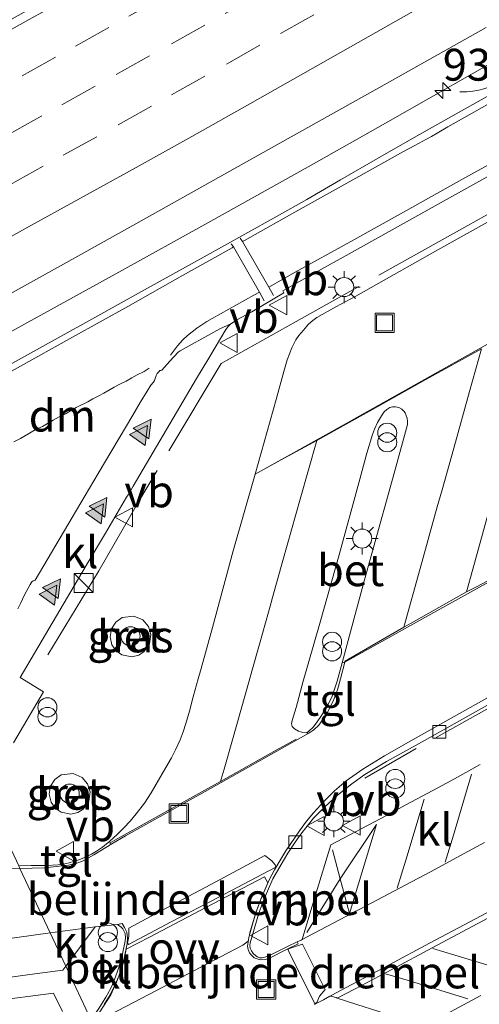
# Model space of a CAD drawing. Units: metres. Extents: x 202021 to 210008, y 468749 to 475003.
# Drawn here: x 203585 to 203621, y 469257 to 469334 of the extents above; entities that cross this region are included whole.
import ezdxf
from ezdxf.enums import TextEntityAlignment as Align

# ---------------------------------------------------------------- set-up
doc = ezdxf.new("R2010")
doc.units = ezdxf.units.M
doc.linetypes.add('IE-TERREINAFSCHEIDING', pattern=[10, 8, -2])
doc.linetypes.add('VW-3-9_STREEP', pattern=[12, 3, -9])
doc.layers.get('0').update_dxf_attribs({"lineweight": 25})
for name, color, linetype, lineweight in [('B-ME-AM-KILOMETR-S-B1', 7, 'Continuous', 18), ('B-ME-BV-GELEIDECONSTRUCTIE-GELEIDERAIL-L-B1', 213, 'BV-GELEIDERAIL', 18), ('B-ME-IE-GRASLAND-GV-B6', 93, 'Continuous', 18), ('B-ME-IE-HULPGEOMETRIE-L-B1', 53, 'Continuous', 18), ('B-ME-IE-INRICHTINGSELEMENT-S-B1', 253, 'Continuous', 18), ('B-ME-IE-MEUBILAIR_WEGMEUBILAIR-LICHTMAST-S-B1', 8, 'Continuous', 18), ('B-ME-IE-TERREINAFSCHEIDING-RASTERHEKWERK-L-B1', 8, 'IE-TERREINAFSCHEIDING', 18), ('B-ME-VH-DREMPEL-GV-B6', 8, 'Continuous', 18), ('B-ME-VH-VERH_SOORT-BETON-OVERIG-GV-B6', 8, 'IE-TERREINAFSCHEIDING-NATUURLIJK-HOUTWAL', 18), ('B-ME-VH-VERH_SOORT-BITUMEN-GV-B6', 8, 'IE-TERREINAFSCHEIDING-NATUURLIJK-HOUTWAL', 18), ('B-ME-VH-VERH_SOORT-KLINKERS-GV-B6', 8, 'IE-TERREINAFSCHEIDING-NATUURLIJK-HOUTWAL', 18), ('B-ME-VH-VERH_SOORT-TEGELS-GV-B6', 8, 'Continuous', 18), ('B-ME-VV-KOLK-S-B1', 8, 'Continuous', 18), ('B-ME-VW-MARKERING-39STREEP-015-L-B1', 255, 'VW-3-9_STREEP', 18), ('B-ME-VW-MARKERING-DRIEHOEK-L-B1', 7, 'VW-HAAIETAND70-R-B', 18), ('B-ME-VW-MARKERING-STREEP-015-L-B1', 7, 'Continuous', 18), ('B-ME-VW-MARKERING-VLAKMARK-GV-B6', 7, 'Continuous', 18), ('B-ME-VW-MARKERING-VLAKMARK-S-B1', 7, 'Continuous', 18), ('B-ME-VW-MEUBILAIR_WEGMEUBILAIR-VERKEERSBORD-S-B1', 8, 'Continuous', 18)]:
    doc.layers.add(name, color=color, linetype=linetype, lineweight=lineweight)
doc.styles.add('NLCS-ISO', font='NLCS-ISO.TTF')
doc.linetypes.add('BV-GELEIDERAIL', pattern='A,10,-3,[108,NLCS.SHX,S=1,R=0,X=0,Y=0],-3', length=16)
doc.linetypes.add('IE-TERREINAFSCHEIDING-NATUURLIJK-HOUTWAL', pattern='A,7,-1.5,[67,NLCS.SHX,S=0.75,R=45,X=0,Y=0],-1.5,7,-1.5,[70,NLCS.SHX,S=0.75,R=0,X=0,Y=0],-1.5', length=20)
doc.linetypes.add('VW-HAAIETAND70-R-B', pattern='A,0,-0.5,[153,NLCS.SHX,S=1,R=180,X=-0.375,Y=0],-0.5', length=1)

# ---------------------------------------------------------------- blocks, each defined once
blk = doc.blocks.new('kast')
blk.add_line((-0.75, -0.75), (0.75, 0.75))
blk.add_lwpolyline([(-0.75, 0.75), (0.75, 0.75), (0.75, -0.75), (-0.75, -0.75)], close=True)
blk = doc.blocks.new('dtb')
blk.add_circle((0, 0), 0.75)
blk = doc.blocks.new('put')
for p, q in [((0.75, 0.75), (-0.75, 0.75)), ((-0.75, 0.75), (-0.75, -0.75)), ((0.75, -0.75), (0.75, 0.75)), ((-0.75, -0.75), (0.75, -0.75))]:
    blk.add_line(p, q)
blk.add_lwpolyline([(-0.625, 0.625), (0.625, 0.625), (0.625, -0.625), (-0.625, -0.625)], close=True)
blk = doc.blocks.new('verkeersbord')
for p, q in [((0, 0.75), (-0.75, -0.625)), ((0.75, -0.625), (0, 0.75)), ((-0.75, -0.625), (0.75, -0.625))]:
    blk.add_line(p, q)
blk = doc.blocks.new('prullenbak')
for centre in [(-0.375, 0), (0.375, 0)]:
    blk.add_circle(centre, 0.75)
blk = doc.blocks.new('hecto')
for p, q in [((0, 0.625), (-0.625, 0)), ((0, -0.625), (0, 0.625)), ((-0.625, 0), (0.625, 0)), ((0.625, 0), (0, -0.625))]:
    blk.add_line(p, q)
blk = doc.blocks.new('kolk')
blk.add_lwpolyline([(-0.5, -0.5), (0.5, -0.5), (0.5, 0.5), (-0.5, 0.5)], close=True)
blk = doc.blocks.new('verfsymbol')
for color in [252, 253]:
    blk.add_hatch(color=color).paths.add_polyline_path([(0.75, -0.625), (0, 0.75), (-0.75, -0.625)])
blk.add_lwpolyline([(0.75, -0.625), (0, 0.75), (-0.75, -0.625)], close=True)
blk = doc.blocks.new('lantaarnpaal')
for p, q in [((-0.884, 0.884), (-0.53, 0.53)), ((0, 0.75), (0, 1.25)), ((0.53, 0.53), (0.884, 0.884)), ((-0.75, 0), (-1.25, 0)), ((0.75, 0), (1.25, 0)), ((-0.53, -0.53), (-0.884, -0.884)), ((0, -0.75), (0, -1.25)), ((0.53, -0.53), (0.884, -0.884))]:
    blk.add_line(p, q)
blk.add_circle((0, 0), 0.75)

msp = doc.modelspace()

# ---------------------------------------------------------------- linework, layer by layer
at = {"layer": 'B-ME-BV-GELEIDECONSTRUCTIE-GELEIDERAIL-L-B1'}
for points in [[(203569.144, 469301.364, 8.622), (203570.696, 469302.207, 8.614), (203578.777, 469306.63, 8.564), (203584.649, 469309.86, 8.528), (203592.821, 469314.365, 8.505), (203599.811, 469318.244, 8.478), (203607.927, 469322.768, 8.471), (203613.751, 469326.043, 8.476), (203622.268, 469330.891, 8.479), (203626.099, 469333.071, 8.48), (203634.614, 469337.922, 8.49), (203640.437, 469341.24, 8.497), (203648.468, 469345.845, 8.495), (203654.247, 469349.205, 8.511), (203658.831, 469351.879, 8.53), (203664.63, 469355.301, 8.554), (203669.19, 469358.04, 8.559), (203673.675, 469360.761, 8.559), (203678.205, 469363.54, 8.562), (203682.787, 469366.342, 8.561), (203688.437, 469369.787, 8.565), (203692.96, 469372.704, 8.566), (203697.42, 469375.554, 8.568)], [(203619.579, 469328.514, 8.494), (203620.13, 469328.5, 8.508), (203620.623, 469328.549, 8.52), (203621.088, 469328.639, 8.526), (203621.474, 469328.738, 8.537), (203621.865, 469328.871, 8.542), (203622.34, 469329.095, 8.539), (203622.811, 469329.369, 8.541), (203623.342, 469329.691, 8.55), (203623.758, 469330.008, 8.548), (203624.181, 469330.419, 8.542), (203624.493, 469330.767, 8.535), (203624.737, 469331.115, 8.521), (203625.02, 469331.563, 8.499)]]:
    msp.add_polyline3d(points, dxfattribs=at)
at = {"layer": 'B-ME-IE-GRASLAND-GV-B6'}
for points in [[(203570.155, 469299.218, 7.882), (203568.016, 469303.76, 7.928), (203569.644, 469304.643, 7.921), (203574.401, 469307.245, 7.931), (203582.994, 469311.957, 7.931), (203583.52, 469312.246, 7.931), (203588.227, 469314.858, 7.938), (203594.157, 469318.156, 7.915), (203602.603, 469322.883, 7.928), (203608.553, 469326.22, 7.927), (203613.884, 469329.19, 7.917), (203621.648, 469333.557, 7.916)], [(203623.457, 469329.102, 7.823), (203619.301, 469326.785, 7.808), (203616.008, 469324.922, 7.805), (203613.137, 469323.288, 7.809), (203610.221, 469321.601, 7.828), (203608.955, 469320.867, 7.83), (203607.576, 469320.069, 7.832), (203605.244, 469318.75, 7.843), (203602.72, 469317.343, 7.854), (203599.514, 469315.568, 7.865), (203595.075, 469313.11, 7.87), (203590.681, 469310.67, 7.878), (203586.107, 469308.129, 7.887), (203582.258, 469306.01, 7.877), (203579.931, 469304.727, 7.866), (203577.54, 469303.398, 7.863), (203574.924, 469301.931, 7.862), (203572.225, 469300.391, 7.87), (203570.155, 469299.218, 7.882)], [(203584.541, 469277.439, 8.22), (203586.905, 469281.451, 8.221), (203585.069, 469282.552, 8.17), (203589.051, 469289.303, 8.139), (203590.261, 469291.353, 8.137), (203591.758, 469293.886, 8.111), (203593.426, 469296.707, 8.108), (203593.535, 469296.891, 8.093), (203593.935, 469297.57, 8.088), (203598.917, 469306.009, 8.028), (203599.871, 469307.611, 8.02), (203601.218, 469309.875, 7.997), (203601.399, 469310.101, 7.994), (203601.613, 469310.301, 7.993), (203601.892, 469310.484, 7.969), (203602.092, 469310.622, 7.954), (203602.415, 469310.801, 7.954), (203602.812, 469311.006, 7.979), (203603.265, 469311.254, 7.976), (203605.759, 469312.731, 7.968), (203605.693, 469312.906, 7.959), (203608.268, 469314.333, 7.955), (203610.908, 469315.807, 7.959), (203618.548, 469320.067, 7.941), (203627.114, 469324.829, 7.925)], [(203624.3, 469319.685, 8.456), (203617.871, 469316.117, 8.418), (203611.429, 469312.492, 8.397), (203609.862, 469311.64, 8.422), (203608.374, 469310.813, 8.406), (203608.048, 469310.562, 8.419), (203607.718, 469310.282, 8.422), (203607.304, 469309.812, 8.42), (203606.941, 469309.391, 8.417), (203606.716, 469309.041, 8.431), (203606.392, 469308.415, 8.347), (203606.031, 469307.484, 8.372), (203605.763, 469306.582, 8.393), (203605.164, 469304.366, 8.396), (203603.519, 469298.523, 8.529), (203601.805, 469292.498, 8.576), (203600.178, 469286.489, 8.612), (203599.266, 469283.278, 8.611), (203599.049, 469282.465, 8.58), (203598.661, 469281.046, 8.566), (203598.365, 469279.927, 8.546), (203598.077, 469278.965, 8.539), (203597.869, 469278.29, 8.518), (203597.621, 469277.665, 8.514), (203597.268, 469276.89, 8.508), (203596.95, 469276.27, 8.489), (203596.515, 469275.502, 8.465), (203595.938, 469274.511, 8.473), (203595.357, 469273.511, 8.444), (203594.824, 469272.712, 8.424), (203594.182, 469271.875, 8.407), (203593.705, 469271.298, 8.4), (203593.225, 469270.79, 8.387), (203592.674, 469270.244, 8.389), (203592.112, 469269.725, 8.364), (203591.978, 469269.617, 8.363)], [(203593.835, 469284.191, 8.443), (203594.385, 469284.326, 8.443), (203594.78, 469284.576, 8.443), (203595.227, 469285.201, 8.443), (203595.335, 469285.934, 8.443), (203595.145, 469286.565, 8.443), (203594.706, 469287.077, 8.443), (203594.002, 469287.382, 8.443), (203593.076, 469287.264, 8.443), (203592.571, 469286.908, 8.443), (203592.233, 469286.375, 8.443), (203592.125, 469285.749, 8.443), (203592.27, 469285.128, 8.443), (203592.604, 469284.65, 8.443), (203593.059, 469284.336, 8.443), (203593.835, 469284.191, 8.443)], [(203589.056, 469271.846, 8.364), (203589.606, 469271.981, 8.364), (203590.001, 469272.231, 8.364), (203590.448, 469272.856, 8.364), (203590.556, 469273.589, 8.364), (203590.366, 469274.22, 8.364), (203589.927, 469274.732, 8.364), (203589.223, 469275.037, 8.364), (203588.297, 469274.919, 8.364), (203587.792, 469274.563, 8.364), (203587.454, 469274.03, 8.364), (203587.346, 469273.404, 8.364), (203587.491, 469272.783, 8.364), (203587.825, 469272.305, 8.364), (203588.28, 469271.991, 8.364), (203589.056, 469271.846, 8.364)], [(203591.978, 469269.617, 8.363), (203591.525, 469269.253, 8.358), (203591.063, 469268.943, 8.346), (203590.677, 469268.716, 8.341), (203590.197, 469268.473, 8.347), (203589.599, 469268.235, 8.331), (203588.924, 469268.022, 8.327), (203588.451, 469267.929, 8.319), (203588.043, 469267.863, 8.313), (203587.143, 469267.822, 8.321), (203585.92, 469267.808, 8.302), (203584.95, 469267.793, 8.286)], [(203576.596, 469256.342, 8.058), (203582.804, 469257.167, 8.168), (203587.674, 469257.806, 8.247), (203588.394, 469256.355, 8.255)]]:
    msp.add_polyline3d(points, dxfattribs=at)
at = {"layer": 'B-ME-IE-HULPGEOMETRIE-L-B1'}
msp.add_polyline3d([(203590.617, 469255.74, 8.24), (203588.65, 469259.919, 8.101), (203587.431, 469262.525, 8.11), (203585.049, 469267.582, 8.274), (203584.95, 469267.793, 8.286), (203582.244, 469273.54, 8.201), (203581.258, 469275.633, 8.168), (203579.658, 469279.033, 8.096), (203575.669, 469287.508, 7.962), (203574.971, 469288.992, 7.988), (203574.91, 469289.121, 8.008), (203574.602, 469289.776, 8.038), (203572.454, 469294.336, 8.03), (203570.155, 469299.218, 7.882), (203568.016, 469303.76, 7.928), (203567.963, 469303.873, 7.966), (203559.998, 469320.789, 7.576), (203559.631, 469321.568, 7.581), (203557.69, 469325.691, 7.573), (203557.635, 469325.806, 7.632), (203546.468, 469349.528, 6.989)], dxfattribs=at)
at = {"layer": 'B-ME-IE-TERREINAFSCHEIDING-RASTERHEKWERK-L-B1'}
for points in [[(203696.105, 469360.49, 8.051), (203687.488, 469355.647, 8.012), (203683.533, 469353.425, 8.037), (203674.967, 469348.666, 8.1), (203672.949, 469347.545, 8.115), (203668.102, 469344.836, 8.212), (203659.548, 469340.056, 8.334), (203657.557, 469338.944, 8.363), (203651.325, 469335.478, 8.439), (203644.4, 469331.628, 8.456), (203635.854, 469326.831, 8.447), (203632.982, 469325.219, 8.443), (203624.443, 469320.41, 8.414), (203620.211, 469318.027, 8.399), (203611.655, 469313.247, 8.388), (203609.779, 469312.199, 8.386), (203606.737, 469310.489, 8.309), (203600.857, 469307.205, 8.212), (203595.82, 469298.798, 8.262), (203594.348, 469296.341, 8.276), (203591.236, 469290.922, 8.305), (203587.236, 469284.347, 8.321)], [(203646.322, 469293.862, 8.435), (203641.193, 469290.993, 8.413), (203632.641, 469286.209, 8.375), (203624.705, 469281.769, 8.34), (203616.152, 469276.984, 8.269), (203612.125, 469274.661, 8.28)]]:
    msp.add_polyline3d(points, dxfattribs=at)
at = {"layer": 'B-ME-VH-DREMPEL-GV-B6'}
for points in [[(203604.282, 469268.589, 8.336), (203604.834, 469268.171, 8.366), (203605.093, 469267.863, 8.377), (203605.14, 469267.689, 8.373), (203602.604, 469266.36, 8.334), (203600.655, 469265.339, 8.346), (203596.935, 469263.389, 8.317), (203593.569, 469261.625, 8.295), (203593.502, 469261.749, 8.288), (203593.527, 469261.863, 8.282), (203593.61, 469262.254, 8.261), (203593.601, 469262.913, 8.238), (203595.628, 469263.99, 8.246), (203600.043, 469266.337, 8.292), (203604.282, 469268.589, 8.336)], [(203606.164, 469261.082, 8.25), (203606.084, 469261.243, 8.254), (203606.284, 469261.337, 8.24), (203607.243, 469261.656, 8.18), (203609.009, 469258.089, 8.116), (203608.582, 469257.563, 8.136), (203608.375, 469257.068, 8.154), (203608.204, 469256.959, 8.157), (203606.164, 469261.082, 8.25)]]:
    msp.add_polyline3d(points, dxfattribs=at)
at = {"layer": 'B-ME-VH-VERH_SOORT-BETON-OVERIG-GV-B6'}
for points in [[(203607.554, 469278.228, 8.397), (203607.265, 469278.243, 8.398), (203606.929, 469278.361, 8.403), (203606.602, 469278.525, 8.419), (203606.414, 469278.716, 8.435), (203606.374, 469278.928, 8.417), (203606.438, 469279.192, 8.41), (203606.732, 469280.214, 8.437), (203607.301, 469282.271, 8.467), (203608.611, 469286.897, 8.585), (203610.109, 469292.196, 8.644), (203611.653, 469297.835, 8.618), (203612.3, 469300.153, 8.573), (203612.733, 469301.63, 8.56), (203612.896, 469302.051, 8.557), (203613.133, 469302.563, 8.547), (203613.432, 469303.093, 8.55), (203613.643, 469303.399, 8.549), (203613.85, 469303.597, 8.546), (203614.085, 469303.734, 8.542), (203614.296, 469303.786, 8.542), (203614.542, 469303.787, 8.537), (203614.808, 469303.738, 8.542), (203615.033, 469303.608, 8.55), (203615.187, 469303.46, 8.565), (203615.291, 469303.315, 8.569), (203615.381, 469303.127, 8.572), (203615.444, 469302.913, 8.575), (203615.477, 469302.648, 8.594), (203615.474, 469302.423, 8.603), (203614.484, 469298.774, 8.652), (203612.686, 469292.3, 8.678), (203612.104, 469290.216, 8.627), (203610.934, 469285.86, 8.517), (203610.355, 469283.727, 8.483), (203609.956, 469282.279, 8.456), (203609.546, 469281.024, 8.456), (203609.144, 469280.26, 8.428), (203608.725, 469279.578, 8.417), (203608.345, 469279.007, 8.412), (203608.066, 469278.67, 8.399), (203607.737, 469278.367, 8.398), (203607.554, 469278.228, 8.397)], [(203593.835, 469284.191, 8.443), (203593.059, 469284.336, 8.443), (203592.604, 469284.65, 8.443), (203592.27, 469285.128, 8.443), (203592.125, 469285.749, 8.443), (203592.233, 469286.375, 8.443), (203592.571, 469286.908, 8.443), (203593.076, 469287.264, 8.443), (203594.002, 469287.382, 8.443), (203594.706, 469287.077, 8.443), (203595.145, 469286.565, 8.443), (203595.335, 469285.934, 8.443), (203595.227, 469285.201, 8.443), (203594.78, 469284.576, 8.443), (203594.385, 469284.326, 8.443), (203593.835, 469284.191, 8.443)], [(203621.198, 469275.731, 8.355), (203619.169, 469274.625, 8.34), (203617.92, 469273.944, 8.346), (203615.297, 469272.537, 8.344), (203613.832, 469271.751, 8.327), (203609.454, 469269.45, 8.319), (203608.239, 469265.403, 8.238), (203607.589, 469263.24, 8.198), (203607.223, 469262.017, 8.18), (203607.138, 469261.972, 8.179), (203606.815, 469261.822, 8.184), (203606.061, 469261.455, 8.248), (203604.642, 469260.765, 8.26), (203604.286, 469260.615, 8.27), (203604.064, 469260.571, 8.272), (203603.876, 469260.586, 8.277), (203603.701, 469260.655, 8.274), (203603.571, 469260.741, 8.279), (203603.368, 469260.925, 8.29), (203603.221, 469261.129, 8.298), (203603.135, 469261.328, 8.302), (203603.097, 469261.53, 8.306), (203603.126, 469261.758, 8.309), (203603.331, 469262.468, 8.307), (203603.785, 469264.006, 8.322), (203604.115, 469264.949, 8.342), (203604.475, 469265.805, 8.352), (203604.918, 469266.769, 8.341), (203605.549, 469267.889, 8.323), (203606.077, 469268.779, 8.278), (203606.673, 469269.646, 8.211), (203607.111, 469270.284, 8.194), (203608.095, 469271.529, 8.207), (203608.982, 469272.415, 8.213), (203609.987, 469273.344, 8.208), (203611.118, 469274.222, 8.256), (203612.125, 469274.946, 8.28), (203613.837, 469275.973, 8.25), (203616.152, 469277.269, 8.269), (203624.705, 469282.053, 8.34)], [(203589.056, 469271.846, 8.364), (203588.28, 469271.991, 8.364), (203587.825, 469272.305, 8.364), (203587.491, 469272.783, 8.364), (203587.346, 469273.404, 8.364), (203587.454, 469274.03, 8.364), (203587.792, 469274.563, 8.364), (203588.297, 469274.919, 8.364), (203589.223, 469275.037, 8.364), (203589.927, 469274.732, 8.364), (203590.366, 469274.22, 8.364), (203590.556, 469273.589, 8.364), (203590.448, 469272.856, 8.364), (203590.001, 469272.231, 8.364), (203589.606, 469271.981, 8.364), (203589.056, 469271.846, 8.364)], [(203625.256, 469265.518, 8.113), (203621.016, 469263.259, 8.096), (203617.417, 469261.35, 8.089), (203614.302, 469259.696, 8.085), (203612.302, 469258.639, 8.077), (203611.314, 469258.117, 8.079), (203609.97, 469257.407, 8.096), (203609.874, 469257.455, 8.072), (203609.746, 469257.494, 8.059), (203609.597, 469257.539, 8.066), (203609.49, 469257.573, 8.099), (203609.48, 469257.631, 8.104), (203611.121, 469258.479, 8.08), (203612.109, 469259.003, 8.085), (203614.102, 469260.061, 8.084), (203617.217, 469261.717, 8.088), (203620.816, 469263.628, 8.098), (203625.056, 469265.882, 8.114)], [(203592.717, 469263.182, 8.188), (203592.984, 469262.979, 8.207), (203593.127, 469262.836, 8.219), (203593.233, 469262.648, 8.227), (203593.3, 469262.491, 8.236), (203593.328, 469262.114, 8.263), (203593.284, 469261.746, 8.285), (203592.991, 469260.416, 8.3), (203592.688, 469259.458, 8.287), (203592.472, 469258.863, 8.278), (203592.26, 469258.353, 8.272), (203592.088, 469258.012, 8.265), (203592.038, 469257.913, 8.263), (203591.787, 469257.478, 8.255), (203591.506, 469257.005, 8.247), (203591.188, 469256.517, 8.244), (203590.752, 469255.91, 8.241), (203590.617, 469255.74, 8.24), (203588.65, 469259.919, 8.101), (203590.964, 469263.005, 8.143), (203592.717, 469263.182, 8.188)], [(203564.3, 469256.867, 7.925), (203564.866, 469257.38, 7.935), (203565.76, 469258.079, 7.944), (203566.672, 469258.67, 7.947), (203567.544, 469259.148, 7.95), (203568.4, 469259.51, 7.956), (203569.069, 469259.755, 7.955), (203569.624, 469259.918, 7.945), (203569.777, 469259.962, 7.943), (203571.151, 469260.227, 7.941), (203574.412, 469257.724, 7.903), (203579.468, 469258.405, 7.932), (203583.307, 469258.932, 8.005), (203586.208, 469259.31, 8.037), (203588.423, 469259.616, 8.097), (203588.65, 469259.919, 8.101), (203590.617, 469255.74, 8.24)], [(203588.394, 469256.355, 8.255), (203587.674, 469257.806, 8.247), (203582.804, 469257.167, 8.168), (203576.596, 469256.342, 8.058)], [(203608.186, 469256.915, 8.15), (203608.256, 469256.959, 8.155), (203608.875, 469257.286, 8.131), (203609.387, 469257.557, 8.11), (203609.49, 469257.573, 8.099), (203609.597, 469257.539, 8.066), (203609.746, 469257.494, 8.059), (203609.874, 469257.455, 8.072), (203609.97, 469257.407, 8.096), (203611.51, 469256.918, 8.11)], [(203616.757, 469255.225, 8.17), (203621.244, 469257.612, 8.182)]]:
    msp.add_polyline3d(points, dxfattribs=at)
at = {"layer": 'B-ME-VH-VERH_SOORT-BITUMEN-GV-B6'}
for points in [[(203621.648, 469333.557, 7.916), (203613.884, 469329.19, 7.917), (203608.553, 469326.22, 7.927), (203602.603, 469322.883, 7.928), (203594.157, 469318.156, 7.915), (203588.227, 469314.858, 7.938), (203583.52, 469312.246, 7.931), (203582.994, 469311.957, 7.931), (203574.401, 469307.245, 7.931), (203569.644, 469304.643, 7.921), (203568.016, 469303.76, 7.928), (203567.963, 469303.873, 7.966), (203559.998, 469320.789, 7.576), (203560.52, 469321.072, 7.576), (203569.118, 469325.774, 7.565), (203569.946, 469326.227, 7.564), (203578.521, 469330.972, 7.574), (203579.411, 469331.464, 7.575), (203587.98, 469336.219, 7.57)], [(203582.258, 469306.01, 7.877), (203586.107, 469308.129, 7.887), (203590.681, 469310.67, 7.878), (203595.075, 469313.11, 7.87), (203599.514, 469315.568, 7.865), (203602.72, 469317.343, 7.854), (203605.244, 469318.75, 7.843), (203607.576, 469320.069, 7.832), (203608.955, 469320.867, 7.83), (203610.221, 469321.601, 7.828), (203613.137, 469323.288, 7.809), (203616.008, 469324.922, 7.805), (203619.301, 469326.785, 7.808), (203623.457, 469329.102, 7.823)], [(203627.114, 469324.829, 7.925), (203618.548, 469320.067, 7.941), (203610.908, 469315.807, 7.959), (203608.268, 469314.333, 7.955), (203605.693, 469312.906, 7.959), (203605.759, 469312.731, 7.968), (203603.265, 469311.254, 7.976), (203602.812, 469311.006, 7.979), (203602.415, 469310.801, 7.954), (203602.092, 469310.622, 7.954), (203601.892, 469310.484, 7.969), (203601.613, 469310.301, 7.993), (203601.039, 469310.047, 7.981), (203600.732, 469309.904, 7.979), (203599.562, 469309.27, 7.982), (203598.33, 469308.586, 7.984), (203597.617, 469308.183, 7.981), (203597.478, 469308.096, 7.982), (203596.82, 469307.373, 7.989), (203596.198, 469306.669, 8.002), (203596.111, 469306.66, 8.004), (203596.024, 469306.635, 8.002), (203595.924, 469306.518, 8.004), (203595.836, 469306.405, 8.007), (203595.753, 469306.249, 8.008), (203595.618, 469305.876, 8.008), (203595.53, 469305.726, 8.004), (203595.335, 469305.494, 8.004), (203595.036, 469305.014, 8.006), (203594.5, 469304.136, 8.01), (203593.914, 469303.153, 8.013), (203591.202, 469298.567, 8.015), (203589.155, 469295.104, 8.039), (203586.233, 469290.192, 8.076), (203586.164, 469290.172, 8.076), (203586.092, 469290.142, 8.079), (203585.984, 469290.061, 8.077), (203585.919, 469289.987, 8.075), (203585.838, 469289.866, 8.075), (203585.681, 469289.567, 8.078), (203585.418, 469289.056, 8.075), (203585.105, 469288.415, 8.081), (203584.889, 469287.949, 8.083)], [(203627.95, 469312.161, 8.567), (203620.232, 469307.847, 8.548), (203611.679, 469303.064, 8.527), (203610.893, 469302.625, 8.525), (203603.519, 469298.523, 8.529), (203605.164, 469304.366, 8.396), (203605.763, 469306.582, 8.393), (203606.031, 469307.484, 8.372), (203606.392, 469308.415, 8.347), (203606.716, 469309.041, 8.431), (203606.941, 469309.391, 8.417), (203607.304, 469309.812, 8.42), (203607.718, 469310.282, 8.422), (203608.048, 469310.562, 8.419), (203608.374, 469310.813, 8.406), (203609.862, 469311.64, 8.422), (203611.429, 469312.492, 8.397), (203617.871, 469316.117, 8.418), (203624.3, 469319.685, 8.456)], [(203607.728, 469278.186, 8.404), (203608.135, 469278.459, 8.408), (203608.52, 469278.831, 8.412), (203609.1, 469279.631, 8.425), (203609.641, 469280.705, 8.441), (203609.99, 469281.595, 8.457), (203610.227, 469282.46, 8.471), (203610.56, 469283.777, 8.491), (203616.615, 469287.135, 8.519), (203625.185, 469291.889, 8.558)], [(203624.234, 469282.346, 8.361), (203615.748, 469277.601, 8.329), (203613.682, 469276.419, 8.325), (203611.974, 469275.362, 8.317), (203610.669, 469274.461, 8.306), (203609.742, 469273.665, 8.297), (203608.952, 469272.892, 8.288), (203608.093, 469271.946, 8.283), (203607.561, 469271.292, 8.28), (203607.001, 469270.548, 8.274), (203605.932, 469268.968, 8.323), (203605.459, 469268.179, 8.387), (203605.044, 469267.484, 8.371), (203604.625, 469266.69, 8.355), (203604.227, 469265.782, 8.348), (203603.939, 469265.087, 8.347), (203603.635, 469264.257, 8.347), (203603.375, 469263.401, 8.331), (203603.172, 469262.731, 8.329), (203603.034, 469262.156, 8.323), (203602.961, 469261.802, 8.318), (203602.922, 469261.488, 8.325), (203602.973, 469261.223, 8.313), (203603.072, 469260.977, 8.309), (203603.2, 469260.811, 8.307), (203603.439, 469260.582, 8.307), (203603.676, 469260.493, 8.301), (203603.911, 469260.422, 8.292), (203604.319, 469260.433, 8.282), (203604.587, 469260.529, 8.271), (203605.978, 469261.224, 8.263), (203606.894, 469261.682, 8.181), (203606.815, 469261.822, 8.184), (203607.138, 469261.972, 8.179), (203607.223, 469262.017, 8.18), (203608.108, 469262.49, 8.19), (203611.742, 469264.396, 8.209), (203615.359, 469266.292, 8.225), (203617.275, 469267.312, 8.23), (203619.648, 469268.597, 8.236), (203621.537, 469269.629, 8.243)], [(203591.665, 469256.9, 8.271), (203592.006, 469257.468, 8.278), (203592.342, 469258.089, 8.284), (203592.805, 469259.13, 8.3), (203593.067, 469259.901, 8.306), (203593.236, 469260.557, 8.311), (203593.473, 469261.691, 8.291), (203593.505, 469262.129, 8.253), (203593.44, 469262.591, 8.24), (203593.269, 469262.946, 8.218), (203593.067, 469263.266, 8.194), (203592.717, 469263.182, 8.188), (203590.964, 469263.005, 8.143), (203590.556, 469262.95, 8.145), (203587.431, 469262.525, 8.11), (203585.049, 469267.582, 8.274), (203586.973, 469267.628, 8.299), (203588.853, 469267.83, 8.312), (203589.516, 469268.01, 8.317), (203590.023, 469268.195, 8.32), (203590.848, 469268.657, 8.326), (203592.267, 469269.52, 8.352), (203593.346, 469270.155, 8.366), (203598.123, 469272.807, 8.364), (203599.177, 469273.397, 8.368), (203607.728, 469278.186, 8.404)], [(203583.711, 469267.55, 8.256), (203585.049, 469267.582, 8.274), (203587.431, 469262.525, 8.11), (203580.846, 469261.63, 8.036)], [(203625.056, 469265.882, 8.114), (203620.816, 469263.628, 8.098), (203617.217, 469261.717, 8.088), (203614.102, 469260.061, 8.084), (203612.109, 469259.003, 8.085), (203611.121, 469258.479, 8.08), (203609.48, 469257.631, 8.104), (203609.49, 469257.573, 8.099), (203609.387, 469257.557, 8.11), (203608.875, 469257.286, 8.131), (203608.256, 469256.959, 8.155), (203608.186, 469256.915, 8.15)]]:
    msp.add_polyline3d(points, dxfattribs=at)
at = {"layer": 'B-ME-VH-VERH_SOORT-KLINKERS-GV-B6'}
for points in [[(203592.267, 469269.52, 8.352), (203591.978, 469269.617, 8.363), (203592.112, 469269.725, 8.364), (203592.674, 469270.244, 8.389), (203593.225, 469270.79, 8.387), (203593.705, 469271.298, 8.4), (203594.182, 469271.875, 8.407), (203594.824, 469272.712, 8.424), (203595.357, 469273.511, 8.444), (203595.938, 469274.511, 8.473), (203596.515, 469275.502, 8.465), (203596.95, 469276.27, 8.489), (203597.268, 469276.89, 8.508), (203597.621, 469277.665, 8.514), (203597.869, 469278.29, 8.518), (203598.077, 469278.965, 8.539), (203598.365, 469279.927, 8.546), (203598.661, 469281.046, 8.566), (203599.049, 469282.465, 8.58), (203599.266, 469283.278, 8.611), (203600.178, 469286.489, 8.612), (203601.805, 469292.498, 8.576), (203603.519, 469298.523, 8.529), (203610.893, 469302.625, 8.525), (203611.679, 469303.064, 8.527), (203620.232, 469307.847, 8.548), (203627.95, 469312.161, 8.567)], [(203601.613, 469310.301, 7.993), (203601.399, 469310.101, 7.994), (203601.218, 469309.875, 7.997), (203599.871, 469307.611, 8.02), (203598.917, 469306.009, 8.028), (203593.935, 469297.57, 8.088), (203593.535, 469296.891, 8.093), (203593.426, 469296.707, 8.108), (203591.758, 469293.886, 8.111), (203590.261, 469291.353, 8.137), (203589.051, 469289.303, 8.139), (203585.069, 469282.552, 8.17), (203586.905, 469281.451, 8.221), (203584.541, 469277.439, 8.22)], [(203584.889, 469287.949, 8.083), (203585.105, 469288.415, 8.081), (203585.418, 469289.056, 8.075), (203585.681, 469289.567, 8.078), (203585.838, 469289.866, 8.075), (203585.919, 469289.987, 8.075), (203585.984, 469290.061, 8.077), (203586.092, 469290.142, 8.079), (203586.164, 469290.172, 8.076), (203586.233, 469290.192, 8.076), (203589.155, 469295.104, 8.039), (203591.202, 469298.567, 8.015), (203593.914, 469303.153, 8.013), (203594.5, 469304.136, 8.01), (203595.036, 469305.014, 8.006), (203595.335, 469305.494, 8.004), (203595.53, 469305.726, 8.004), (203595.618, 469305.876, 8.008), (203595.753, 469306.249, 8.008), (203595.836, 469306.405, 8.007), (203595.924, 469306.518, 8.004), (203596.024, 469306.635, 8.002), (203596.111, 469306.66, 8.004), (203596.198, 469306.669, 8.002), (203596.82, 469307.373, 7.989), (203597.478, 469308.096, 7.982), (203597.617, 469308.183, 7.981), (203598.33, 469308.586, 7.984), (203599.562, 469309.27, 7.982), (203600.732, 469309.904, 7.979), (203601.039, 469310.047, 7.981), (203601.613, 469310.301, 7.993)], [(203625.185, 469291.889, 8.558), (203616.615, 469287.135, 8.519), (203610.56, 469283.777, 8.491), (203610.355, 469283.727, 8.483), (203610.934, 469285.86, 8.517), (203612.104, 469290.216, 8.627), (203612.686, 469292.3, 8.678), (203614.484, 469298.774, 8.652), (203615.474, 469302.423, 8.603), (203615.477, 469302.648, 8.594), (203615.444, 469302.913, 8.575), (203615.381, 469303.127, 8.572), (203615.291, 469303.315, 8.569), (203615.187, 469303.46, 8.565), (203615.033, 469303.608, 8.55), (203614.808, 469303.738, 8.542), (203614.542, 469303.787, 8.537), (203614.296, 469303.786, 8.542), (203614.085, 469303.734, 8.542), (203613.85, 469303.597, 8.546), (203613.643, 469303.399, 8.549), (203613.432, 469303.093, 8.55), (203613.133, 469302.563, 8.547), (203612.896, 469302.051, 8.557), (203612.733, 469301.63, 8.56), (203612.3, 469300.153, 8.573), (203611.653, 469297.835, 8.618), (203610.109, 469292.196, 8.644), (203608.611, 469286.897, 8.585), (203607.301, 469282.271, 8.467), (203606.732, 469280.214, 8.437), (203606.438, 469279.192, 8.41), (203606.374, 469278.928, 8.417), (203606.414, 469278.716, 8.435), (203606.602, 469278.525, 8.419), (203606.929, 469278.361, 8.403), (203607.265, 469278.243, 8.398), (203607.554, 469278.228, 8.397), (203607.728, 469278.186, 8.404), (203599.177, 469273.397, 8.368), (203598.123, 469272.807, 8.364), (203593.346, 469270.155, 8.366), (203592.267, 469269.52, 8.352)], [(203624.705, 469282.053, 8.34), (203616.152, 469277.269, 8.269), (203613.837, 469275.973, 8.25), (203612.125, 469274.946, 8.28), (203611.118, 469274.222, 8.256), (203609.987, 469273.344, 8.208), (203608.982, 469272.415, 8.213), (203608.095, 469271.529, 8.207), (203607.111, 469270.284, 8.194), (203606.673, 469269.646, 8.211), (203606.077, 469268.779, 8.278), (203605.549, 469267.889, 8.323), (203604.918, 469266.769, 8.341), (203604.475, 469265.805, 8.352), (203604.115, 469264.949, 8.342), (203603.785, 469264.006, 8.322), (203603.331, 469262.468, 8.307), (203603.126, 469261.758, 8.309), (203603.097, 469261.53, 8.306), (203603.135, 469261.328, 8.302), (203603.221, 469261.129, 8.298), (203603.368, 469260.925, 8.29), (203603.571, 469260.741, 8.279), (203603.701, 469260.655, 8.274), (203603.876, 469260.586, 8.277), (203604.064, 469260.571, 8.272), (203604.286, 469260.615, 8.27), (203604.642, 469260.765, 8.26), (203606.061, 469261.455, 8.248), (203606.815, 469261.822, 8.184), (203606.894, 469261.682, 8.181), (203605.978, 469261.224, 8.263), (203604.587, 469260.529, 8.271), (203604.319, 469260.433, 8.282), (203603.911, 469260.422, 8.292), (203603.676, 469260.493, 8.301), (203603.439, 469260.582, 8.307), (203603.2, 469260.811, 8.307), (203603.072, 469260.977, 8.309), (203602.973, 469261.223, 8.313), (203602.922, 469261.488, 8.325), (203602.961, 469261.802, 8.318), (203603.034, 469262.156, 8.323), (203603.172, 469262.731, 8.329), (203603.375, 469263.401, 8.331), (203603.635, 469264.257, 8.347), (203603.939, 469265.087, 8.347), (203604.227, 469265.782, 8.348), (203604.625, 469266.69, 8.355), (203605.044, 469267.484, 8.371), (203605.459, 469268.179, 8.387), (203605.932, 469268.968, 8.323), (203607.001, 469270.548, 8.274), (203607.561, 469271.292, 8.28), (203608.093, 469271.946, 8.283), (203608.952, 469272.892, 8.288), (203609.742, 469273.665, 8.297), (203610.669, 469274.461, 8.306), (203611.974, 469275.362, 8.317), (203613.682, 469276.419, 8.325), (203615.748, 469277.601, 8.329), (203624.234, 469282.346, 8.361)], [(203621.537, 469269.629, 8.243), (203619.648, 469268.597, 8.236), (203617.275, 469267.312, 8.23), (203615.359, 469266.292, 8.225), (203611.742, 469264.396, 8.209), (203608.108, 469262.49, 8.19), (203607.223, 469262.017, 8.18), (203607.589, 469263.24, 8.198), (203608.239, 469265.403, 8.238), (203609.454, 469269.45, 8.319), (203613.832, 469271.751, 8.327), (203615.297, 469272.537, 8.344), (203617.92, 469273.944, 8.346), (203619.169, 469274.625, 8.34), (203621.198, 469275.731, 8.355)], [(203609.97, 469257.407, 8.096), (203611.314, 469258.117, 8.079), (203612.302, 469258.639, 8.077), (203614.302, 469259.696, 8.085), (203617.417, 469261.35, 8.089), (203621.016, 469263.259, 8.096), (203625.256, 469265.518, 8.113)], [(203587.431, 469262.525, 8.11), (203590.556, 469262.95, 8.145), (203590.964, 469263.005, 8.143), (203588.65, 469259.919, 8.101), (203587.431, 469262.525, 8.11)], [(203591.188, 469256.517, 8.244), (203591.506, 469257.005, 8.247), (203591.787, 469257.478, 8.255), (203592.038, 469257.913, 8.263), (203592.088, 469258.012, 8.265), (203592.26, 469258.353, 8.272), (203592.472, 469258.863, 8.278), (203592.688, 469259.458, 8.287), (203592.991, 469260.416, 8.3), (203593.284, 469261.746, 8.285), (203593.328, 469262.114, 8.263), (203593.3, 469262.491, 8.236), (203593.233, 469262.648, 8.227), (203593.127, 469262.836, 8.219), (203592.984, 469262.979, 8.207), (203592.717, 469263.182, 8.188)], [(203592.717, 469263.182, 8.188), (203593.067, 469263.266, 8.194), (203593.269, 469262.946, 8.218), (203593.44, 469262.591, 8.24), (203593.505, 469262.129, 8.253), (203593.473, 469261.691, 8.291), (203593.236, 469260.557, 8.311), (203593.067, 469259.901, 8.306), (203592.805, 469259.13, 8.3), (203592.342, 469258.089, 8.284), (203592.006, 469257.468, 8.278), (203591.665, 469256.9, 8.271)], [(203587.431, 469262.525, 8.11), (203588.65, 469259.919, 8.101), (203588.423, 469259.616, 8.097), (203586.208, 469259.31, 8.037), (203583.307, 469258.932, 8.005), (203579.468, 469258.405, 7.932), (203574.412, 469257.724, 7.903), (203571.151, 469260.227, 7.941), (203571.136, 469260.31, 7.927), (203580.846, 469261.63, 8.036), (203587.431, 469262.525, 8.11)], [(203621.244, 469257.612, 8.182), (203616.757, 469255.225, 8.17), (203615.837, 469255.522, 8.155), (203613.149, 469256.391, 8.139), (203611.51, 469256.918, 8.11), (203609.97, 469257.407, 8.096)]]:
    msp.add_polyline3d(points, dxfattribs=at)
at = {"layer": 'B-ME-VH-VERH_SOORT-TEGELS-GV-B6'}
for points in [[(203607.728, 469278.186, 8.404), (203607.554, 469278.228, 8.397), (203607.737, 469278.367, 8.398), (203608.066, 469278.67, 8.399), (203608.345, 469279.007, 8.412), (203608.725, 469279.578, 8.417), (203609.144, 469280.26, 8.428), (203609.546, 469281.024, 8.456), (203609.956, 469282.279, 8.456), (203610.355, 469283.727, 8.483), (203610.56, 469283.777, 8.491), (203610.227, 469282.46, 8.471), (203609.99, 469281.595, 8.457), (203609.641, 469280.705, 8.441), (203609.1, 469279.631, 8.425), (203608.52, 469278.831, 8.412), (203608.135, 469278.459, 8.408), (203607.728, 469278.186, 8.404)], [(203592.267, 469269.52, 8.352), (203590.848, 469268.657, 8.326), (203590.023, 469268.195, 8.32), (203589.516, 469268.01, 8.317), (203588.853, 469267.83, 8.312), (203586.973, 469267.628, 8.299), (203585.049, 469267.582, 8.274), (203584.95, 469267.793, 8.286), (203585.92, 469267.808, 8.302), (203587.143, 469267.822, 8.321), (203588.043, 469267.863, 8.313), (203588.451, 469267.929, 8.319), (203588.924, 469268.022, 8.327), (203589.599, 469268.235, 8.331), (203590.197, 469268.473, 8.347), (203590.677, 469268.716, 8.341), (203591.063, 469268.943, 8.346), (203591.525, 469269.253, 8.358), (203591.978, 469269.617, 8.363), (203592.267, 469269.52, 8.352)], [(203585.049, 469267.582, 8.274), (203583.711, 469267.55, 8.256)], [(203584.95, 469267.793, 8.286), (203585.049, 469267.582, 8.274)]]:
    msp.add_polyline3d(points, dxfattribs=at)
at = {"layer": 'B-ME-VW-MARKERING-39STREEP-015-L-B1'}
for points in [[(203621.879, 469350.397, 7.704), (203617.555, 469347.938, 7.702), (203613.206, 469345.47, 7.7), (203608.919, 469343.046, 7.694), (203604.733, 469340.697, 7.688), (203600.516, 469338.319, 7.686), (203596.225, 469335.903, 7.684), (203592.038, 469333.555, 7.683), (203587.842, 469331.221, 7.686), (203583.47, 469328.795, 7.686), (203579.102, 469326.377, 7.682), (203574.786, 469324.005, 7.673), (203570.578, 469321.695, 7.677), (203566.215, 469319.297, 7.679), (203562.003, 469316.994, 7.68), (203561.832, 469316.901, 7.68)], [(203563.327, 469313.716, 7.772), (203567.002, 469315.726, 7.771), (203571.24, 469318.059, 7.77), (203575.623, 469320.465, 7.769), (203579.9, 469322.816, 7.772), (203584.144, 469325.163, 7.774), (203588.346, 469327.484, 7.772), (203592.615, 469329.869, 7.772), (203596.938, 469332.282, 7.77), (203601.174, 469334.649, 7.773), (203605.442, 469337.057, 7.771), (203609.622, 469339.416, 7.773), (203613.817, 469341.804, 7.779), (203618.1, 469344.235, 7.781), (203622.364, 469346.653, 7.782)], [(203625.368, 469344.325, 7.861), (203621.07, 469341.871, 7.861), (203616.726, 469339.395, 7.858), (203612.478, 469336.995, 7.852), (203608.12, 469334.543, 7.853), (203603.874, 469332.158, 7.853), (203599.556, 469329.738, 7.854), (203595.37, 469327.39, 7.853), (203591.075, 469324.989, 7.853), (203586.871, 469322.672, 7.856), (203582.64, 469320.335, 7.86), (203578.308, 469317.941, 7.861), (203574.103, 469315.626, 7.864), (203569.779, 469313.261, 7.865), (203565.563, 469310.967, 7.865), (203564.815, 469310.56, 7.865)]]:
    msp.add_polyline3d(points, dxfattribs=at)
at = {"layer": 'B-ME-VW-MARKERING-DRIEHOEK-L-B1'}
msp.add_polyline3d([(203595.194, 469306.823, 7.99), (203594.811, 469306.578, 7.993), (203594.253, 469306.296, 7.992), (203593.827, 469306.071, 7.992), (203593.386, 469305.81, 7.992), (203592.991, 469305.63, 7.989), (203592.459, 469305.332, 7.991), (203592.124, 469305.157, 7.99), (203591.647, 469304.876, 7.992), (203591.247, 469304.659, 7.991), (203590.784, 469304.423, 7.99), (203590.387, 469304.196, 7.991), (203589.475, 469303.733, 7.995), (203588.638, 469303.247, 7.995), (203588.126, 469303.003, 7.998), (203587.662, 469302.764, 7.997), (203586.811, 469302.266, 7.993), (203586.328, 469302.044, 7.996), (203585.925, 469301.8, 7.996), (203585.086, 469301.309, 7.994), (203584.561, 469301.044, 7.994)], dxfattribs=at)
at = {"layer": 'B-ME-VW-MARKERING-STREEP-015-L-B1'}
for p in [(203609.587, 469269.055, 8.304), (203607.573, 469262.549, 8.186)]:
    msp.add_line(p, (203610.185, 469266.765, 8.265), dxfattribs=at)
for points in [[(203697.09, 469367.213, 7.9), (203692.982, 469364.38, 7.892), (203688.862, 469361.563, 7.896), (203684.725, 469358.772, 7.899), (203680.559, 469356.023, 7.905), (203676.346, 469353.346, 7.916), (203672.084, 469350.751, 7.92), (203667.769, 469348.243, 7.915), (203663.42, 469345.794, 7.906), (203659.065, 469343.357, 7.895), (203654.704, 469340.929, 7.887), (203650.348, 469338.494, 7.889), (203645.987, 469336.067, 7.892), (203641.617, 469333.656, 7.89), (203637.253, 469331.235, 7.895), (203632.879, 469328.83, 7.907), (203628.508, 469326.424, 7.914), (203624.13, 469324.028, 7.922), (203619.758, 469321.62, 7.927), (203615.398, 469319.19, 7.933), (203611.032, 469316.773, 7.942), (203606.668, 469314.352, 7.947), (203604.581, 469313.191, 7.957)], [(203622.279, 469354.779, 7.612), (203617.94, 469352.301, 7.612), (203613.599, 469349.826, 7.609), (203609.256, 469347.355, 7.605), (203604.912, 469344.887, 7.601), (203600.567, 469342.418, 7.599), (203596.204, 469339.983, 7.593), (203591.843, 469337.545, 7.593), (203587.474, 469335.121, 7.593), (203583.098, 469332.707, 7.596), (203578.725, 469330.29, 7.594), (203574.35, 469327.877, 7.59), (203569.98, 469325.455, 7.587), (203565.601, 469323.049, 7.591), (203561.215, 469320.653, 7.596), (203560.297, 469320.154, 7.597)], [(203566.369, 469307.258, 7.956), (203567.922, 469308.097, 7.956), (203572.306, 469310.496, 7.955), (203576.68, 469312.917, 7.951), (203581.05, 469315.342, 7.945), (203585.427, 469317.757, 7.942), (203589.805, 469320.169, 7.938), (203594.183, 469322.582, 7.935), (203598.549, 469325.016, 7.937), (203602.906, 469327.464, 7.936), (203607.259, 469329.921, 7.932), (203611.617, 469332.37, 7.933), (203615.966, 469334.833, 7.935), (203620.318, 469337.293, 7.94), (203624.668, 469339.756, 7.942)], [(203602.518, 469316.768, 7.872), (203602.695, 469316.855, 7.871), (203607.054, 469319.301, 7.848), (203611.414, 469321.737, 7.834), (203615.166, 469323.828, 7.825), (203616.049, 469324.293, 7.825), (203616.924, 469324.776, 7.827), (203617.364, 469325.011, 7.827), (203617.799, 469325.257, 7.828), (203618.654, 469325.773, 7.829), (203623.012, 469328.211, 7.838)], [(203602.347, 469317.034, 7.86), (203602.518, 469316.768, 7.872), (203604.581, 469313.191, 7.957), (203604.97, 469312.543, 7.965)], [(203570.368, 469298.769, 7.918), (203571.022, 469299.133, 7.912), (203571.876, 469299.634, 7.899), (203576.199, 469302.047, 7.885), (203580.521, 469304.463, 7.888), (203584.851, 469306.865, 7.897), (203589.186, 469309.256, 7.896), (203593.509, 469311.67, 7.889), (203597.824, 469314.098, 7.886), (203601.711, 469316.277, 7.873), (203601.812, 469316.336, 7.875)], [(203601.647, 469316.59, 7.865), (203601.812, 469316.336, 7.875), (203603.857, 469312.783, 7.958), (203604.232, 469312.115, 7.968)], [(203596.864, 469307.851, 7.987), (203597.429, 469308.589, 7.978), (203597.851, 469309.062, 7.975), (203598.197, 469309.403, 7.973), (203598.565, 469309.693, 7.97), (203598.943, 469309.971, 7.969), (203599.333, 469310.231, 7.967), (203599.729, 469310.484, 7.965), (203600.131, 469310.726, 7.965), (203603.409, 469312.554, 7.954), (203603.857, 469312.783, 7.958)], [(203626.18, 469311.116, 8.577), (203624.896, 469306.491, 8.649), (203623.665, 469302.059, 8.724), (203623.023, 469299.746, 8.744), (203621.792, 469295.314, 8.656), (203620.615, 469291.074, 8.588), (203620.115, 469289.274, 8.556)], [(203603.761, 469298.646, 8.517), (203605.516, 469299.605, 8.505), (203608.366, 469301.162, 8.523), (203612.734, 469303.596, 8.549), (203616.927, 469305.932, 8.547), (203621.284, 469308.36, 8.552)], [(203615.188, 469286.501, 8.526), (203616.478, 469291.125, 8.615), (203617.821, 469295.941, 8.696), (203618.197, 469297.29, 8.718), (203619.11, 469300.565, 8.677), (203620.346, 469304.996, 8.606), (203621.284, 469308.36, 8.552)], [(203608.366, 469301.162, 8.523), (203607.061, 469296.543, 8.581), (203605.701, 469291.731, 8.613), (203604.885, 469288.844, 8.601), (203604.777, 469288.459, 8.612), (203604.559, 469287.689, 8.598), (203603.852, 469285.187, 8.586), (203603.254, 469283.07, 8.537), (203603.036, 469282.3, 8.542), (203601.731, 469277.681, 8.449), (203601.079, 469275.372, 8.402), (203600.861, 469274.602, 8.368), (203600.808, 469274.413, 8.37)], [(203625.132, 469291.931, 8.563), (203620.89, 469289.685, 8.559), (203620.115, 469289.274, 8.556), (203615.758, 469286.822, 8.524), (203615.188, 469286.501, 8.526), (203610.858, 469284.002, 8.505), (203610.528, 469283.812, 8.502)], [(203592.139, 469269.601, 8.377), (203592.489, 469269.795, 8.363), (203596.685, 469272.124, 8.365), (203600.808, 469274.413, 8.37), (203605.171, 469276.854, 8.39), (203606.741, 469277.732, 8.407)], [(203620.506, 469274.986, 8.337), (203619.083, 469270.193, 8.27), (203618.452, 469268.066, 8.234)], [(203616.794, 469273.02, 8.337), (203615.34, 469268.236, 8.257), (203614.676, 469266.05, 8.223)], [(203610.185, 469266.765, 8.265), (203613.042, 469271.044, 8.32), (203610.923, 469264.051, 8.207), (203610.185, 469266.765, 8.265)], [(203623.799, 469259.399, 8.201), (203619.203, 469260.784, 8.133), (203617.477, 469261.304, 8.093)], [(203620.228, 469257.369, 8.192), (203615.633, 469258.759, 8.126), (203613.743, 469259.331, 8.085)]]:
    msp.add_polyline3d(points, dxfattribs=at)
at = {"layer": 'B-ME-VW-MARKERING-VLAKMARK-GV-B6'}
msp.add_polyline3d([(203591.517, 469255.78, 8.256), (203591.272, 469256.258, 8.261), (203591.321, 469256.334, 8.261), (203592.19, 469257.677, 8.28), (203592.62, 469258.652, 8.293), (203592.949, 469259.487, 8.308), (203593.202, 469260.323, 8.319), (203593.402, 469261.248, 8.308), (203595.211, 469262.197, 8.308), (203599.638, 469264.521, 8.351), (203601.94, 469265.73, 8.335), (203604.242, 469266.938, 8.351), (203604.505, 469266.451, 8.351), (203603.959, 469265.177, 8.35), (203603.54, 469264.029, 8.339), (203603.129, 469262.644, 8.325), (203602.962, 469261.873, 8.316), (203602.559, 469261.561, 8.32), (203600.199, 469260.325, 8.307), (203595.769, 469258.006, 8.275), (203591.517, 469255.78, 8.256)], dxfattribs=at)

# ---------------------------------------------------------------- block references
at = {"layer": 'B-ME-AM-KILOMETR-S-B1', "rotation": 90}
msp.add_blockref('hecto', (203618.254, 469328.605, 8.973), dxfattribs=at)
at = {"layer": 'B-ME-IE-INRICHTINGSELEMENT-S-B1', "rotation": 90}
for name, p in [('put', (203613.683, 469310.387, 8.435)), ('prullenbak', (203613.89, 469301.391, 8.786)), ('kast', (203590.057, 469289.97, 9.066)), ('dtb', (203593.733, 469285.796, 9.26)), ('prullenbak', (203609.561, 469284.99, 8.632)), ('prullenbak', (203587.205, 469279.849, 8.221)), ('prullenbak', (203614.519, 469274.233, 8.522)), ('dtb', (203588.954, 469273.451, 9.181)), ('put', (203597.528, 469271.898, 8.338)), ('prullenbak', (203591.953, 469262.184, 8.378)), ('put', (203604.383, 469258.086, 8.215))]:
    msp.add_blockref(name, p, dxfattribs=at)
at = {"layer": 'B-ME-IE-MEUBILAIR_WEGMEUBILAIR-LICHTMAST-S-B1', "rotation": 90}
for p in [(203610.513, 469313.192, 8.525), (203611.927, 469293.463, 8.942), (203609.701, 469271.282, 8.522)]:
    msp.add_blockref('lantaarnpaal', p, dxfattribs=at)
at = {"layer": 'B-ME-VV-KOLK-S-B1', "rotation": 90}
for p in [(203617.983, 469278.293, 8.284), (203606.673, 469269.646, 8.211), (203612.171, 469258.79, 8.032)]:
    msp.add_blockref('kolk', p, dxfattribs=at)
at = {"layer": 'B-ME-VW-MARKERING-VLAKMARK-S-B1', "rotation": 324.95743902}
for p in [(203594.91, 469302.218, 8.039), (203594.634, 469301.708, 8.039), (203591.451, 469296.078, 8.039), (203591.175, 469295.568, 8.039), (203587.795, 469289.698, 8.039), (203587.519, 469289.188, 8.039)]:
    msp.add_blockref('verfsymbol', p, dxfattribs=at)
at = {"layer": 'B-ME-VW-MEUBILAIR_WEGMEUBILAIR-VERKEERSBORD-S-B1', "rotation": 90}
for p in [(203605.37, 469311.773, 8.136), (203601.486, 469308.807, 8.36), (203593.251, 469295.135, 8.493), (203608.318, 469270.916, 8.461), (203611.131, 469270.95, 8.519), (203588.632, 469268.943, 8.498), (203603.893, 469262.337, 8.37)]:
    msp.add_blockref('verkeersbord', p, dxfattribs=at)

# ---------------------------------------------------------------- texts
at = {"layer": 'B-ME-AM-KILOMETR-S-B1', "ltscale": 0.2, "style": 'NLCS-ISO'}
msp.add_text('93.3', height=2.5, dxfattribs=at).set_placement((203618.254, 469328.605, 8.973), align=Align.BOTTOM_LEFT)
at = {"layer": 'B-ME-IE-GRASLAND-GV-B6', "ltscale": 0.2, "style": 'NLCS-ISO'}
for p in [(203593.73, 469285.786), (203588.951, 469273.441)]:
    msp.add_text('gras', height=2.5, dxfattribs=at).set_placement(p, align=Align.MIDDLE_CENTER)
at = {"layer": 'B-ME-VH-DREMPEL-GV-B6', "ltscale": 0.2, "style": 'NLCS-ISO'}
for p in [(203599.149, 469265.182), (203607.616, 469259.428)]:
    msp.add_text('belijnde drempel', height=2.5, dxfattribs=at).set_placement(p, align=Align.MIDDLE_CENTER)
at = {"layer": 'B-ME-VH-VERH_SOORT-BETON-OVERIG-GV-B6', "ltscale": 0.2, "style": 'NLCS-ISO'}
for p in [(203611.014, 469290.983), (203593.731, 469285.792), (203588.952, 469273.447), (203591.118, 469259.795)]:
    msp.add_text('bet', height=2.5, dxfattribs=at).set_placement(p, align=Align.MIDDLE_CENTER)
at = {"layer": 'B-ME-VH-VERH_SOORT-KLINKERS-GV-B6', "ltscale": 0.2, "style": 'NLCS-ISO'}
for p in [(203589.789, 469292.392), (203617.612, 469270.614), (203589.103, 469261.846), (203592.469, 469259.395)]:
    msp.add_text('kl', height=2.5, dxfattribs=at).set_placement(p, align=Align.MIDDLE_CENTER)
at = {"layer": 'B-ME-VH-VERH_SOORT-TEGELS-GV-B6', "ltscale": 0.2, "style": 'NLCS-ISO'}
for p in [(203609.352, 469280.813), (203588.706, 469268.203)]:
    msp.add_text('tgl', height=2.5, dxfattribs=at).set_placement(p, align=Align.MIDDLE_CENTER)
at = {"layer": 'B-ME-VW-MARKERING-DRIEHOEK-L-B1', "ltscale": 0.2, "style": 'NLCS-ISO'}
msp.add_text('dm', height=2.5, dxfattribs=at).set_placement((203588.374, 469303.108), align=Align.MIDDLE_CENTER)
at = {"layer": 'B-ME-VW-MARKERING-VLAKMARK-GV-B6', "ltscale": 0.2, "style": 'NLCS-ISO'}
msp.add_text('ovv', height=2.5, dxfattribs=at).set_placement((203597.941, 469261.338), align=Align.MIDDLE_CENTER)
at = {"layer": 'B-ME-VW-MEUBILAIR_WEGMEUBILAIR-VERKEERSBORD-S-B1', "ltscale": 0.2, "style": 'NLCS-ISO'}
for p in [(203605.37, 469311.773, 8.136), (203601.486, 469308.807, 8.36), (203593.251, 469295.135, 8.493), (203608.318, 469270.916, 8.461), (203611.131, 469270.95, 8.519), (203588.632, 469268.943, 8.498), (203603.893, 469262.337, 8.37)]:
    msp.add_text('vb', height=2.5, dxfattribs=at).set_placement(p, align=Align.BOTTOM_LEFT)

doc.saveas('drawing.dxf')
